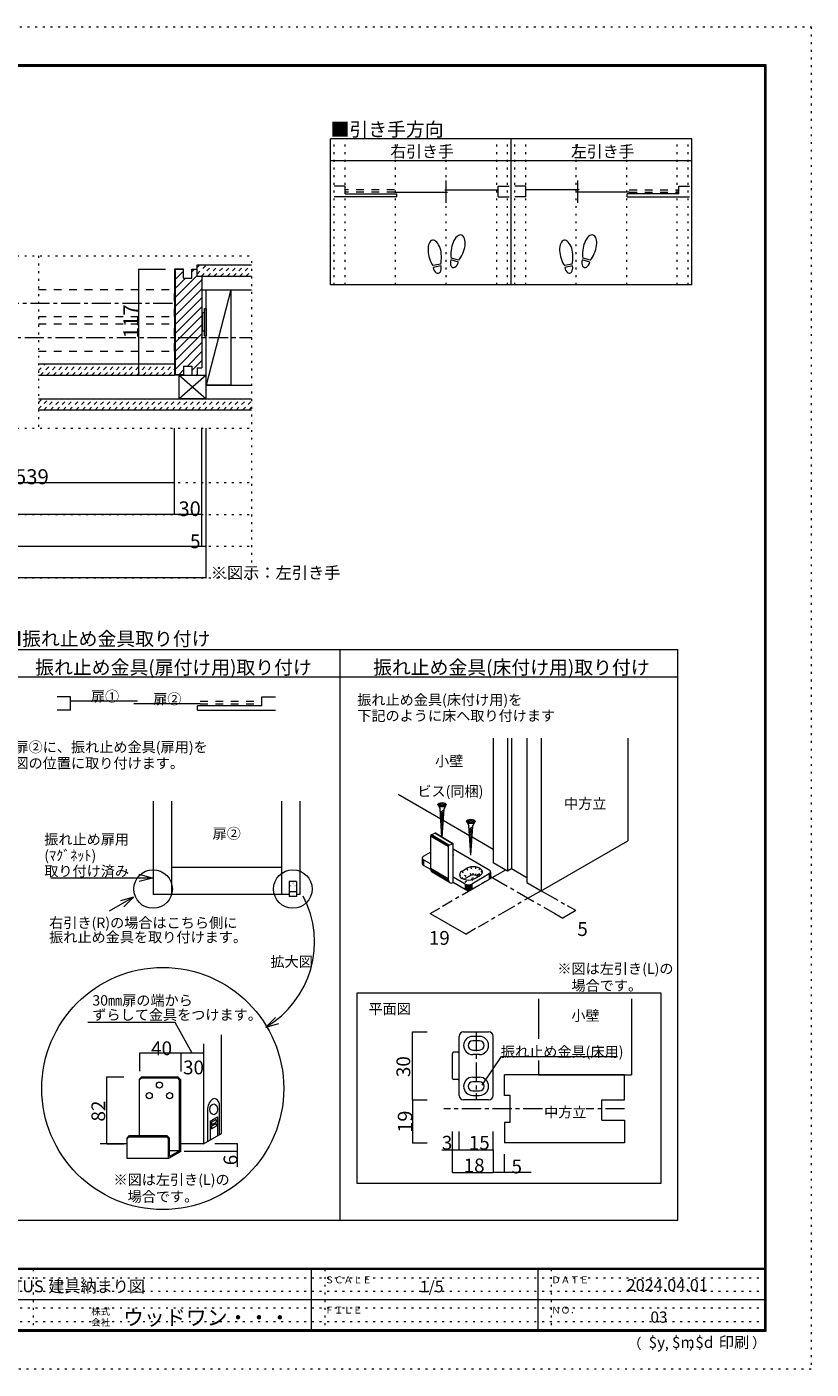
# Model space of a CAD drawing. Units: millimetres. Extents: x -6140 to 6160, y -4455 to 4425.
# Drawn here: x 968 to 6160, y -4455 to 4425 of the extents above; entities that cross this region are included whole.
import ezdxf

# ---------------------------------------------------------------- set-up
doc = ezdxf.new("R2010")
doc.units = ezdxf.units.MM
doc.header["$LTSCALE"] = 30
for name, pattern in [('JWW_CENTER1', [6.773333, 4.233333, -0.846667, 0.846667, -0.846667]), ('JWW_DASHED1', [1.693333, 0.846667, -0.846667]), ('JWW_DASHED2', [3.386667, 1.693333, -1.693333]), ('JWW_HOJO', [1.693333, -1.27, 0.423333])]:
    doc.linetypes.add(name, pattern=pattern)
for name, color, linetype in [('0-0_補助線', 7, 'Continuous'), ('0-1_通り芯', 7, 'Continuous'), ('0-2_柱', 7, 'Continuous'), ('0-3_仕上げ', 7, 'Continuous'), ('0-4_枠', 7, 'Continuous'), ('0-6_扉', 7, 'Continuous'), ('0-7_金物', 7, 'Continuous'), ('0-A_文字', 7, 'Continuous'), ('0-B_寸法', 7, 'Continuous'), ('0-C_ハッチ', 7, 'Continuous'), ('1-1_通り芯', 7, 'Continuous'), ('1-2_柱', 7, 'Continuous'), ('1-3_仕上げ', 7, 'Continuous'), ('1-4_枠', 7, 'Continuous'), ('1-7_金物', 7, 'Continuous'), ('1-A_文字', 7, 'Continuous'), ('1-B_寸法', 7, 'Continuous'), ('F-0_補助線', 7, 'Continuous'), ('F-1_枠', 7, 'Continuous'), ('F-A_文字', 7, 'Continuous'), ('戸当り', 7, 'Continuous')]:
    doc.layers.add(name, color=color, linetype=linetype)

msp = doc.modelspace()

# ---------------------------------------------------------------- linework, layer by layer
at = {"layer": '0-0_補助線', "color": 120, "linetype": 'JWW_HOJO', "lineweight": 5}
for p, q in [((3002.5, 2719), (3002.5, 3685)), ((3074.5, 2719), (3074.5, 3685)), ((3409.1, 2719), (3409.1, 3685)), ((3743.6, 2719), (3743.6, 3685)), ((4078.2, 2719), (4078.2, 3685)), ((4150.2, 2719), (4150.2, 3685)), ((4198.2, 2719), (4198.2, 3685)), ((4270.2, 2719), (4270.2, 3685)), ((4604.8, 2719), (4604.8, 3685)), ((4939.4, 2719), (4939.4, 3685)), ((5273.9, 2719), (5273.9, 3685)), ((5345.9, 2719), (5345.9, 3685)), ((-4126, 2910), (2456.5, 2910)), ((1046, 2910), (1046, 1770)), ((2456.5, 780), (2456.5, 2910)), ((-4126, 1770), (2456.5, 1770)), ((-4126, 1410), (2456.5, 1410)), ((-4126, 1200), (2456.5, 1200)), ((-4126, 990), (2456.5, 990)), ((-4126, 780), (2456.5, 780)), ((3792.4, -1055.8), (3790.8, -1057.8)), ((3880.9, -1141.5), (3902.2, -1190.5)), ((3908.4, -1187.8), (3893.4, -1136)), ((3907.8, -1132.6), (3915.6, -1186)), ((3923.4, -1185.5), (3923.4, -1131.4)), ((3938.9, -1132.6), (3931.1, -1186)), ((3938.4, -1187.8), (3953.4, -1136)), ((3965.8, -1141.5), (3944.6, -1190.5)), ((3949.3, -1194.1), (3975.3, -1148.7)), ((3831.5, -1184.4), (3850.6, -1209.7)), ((3856.2, -1212.4), (3833.6, -1175.4)), ((3849.1, -1159.9), (3870.3, -1208.9)), ((3965.8, -1178.3), (3849.1, -1245.6)), ((3865, -1187.5), (3949.9, -1236.5)), ((3981.3, -1157.1), (3952.3, -1198.3)), ((3961.2, -1193.2), (3983.4, -1166)), ((3981.3, -1175), (3970.2, -1187.7))]:
    msp.add_line(p, q, dxfattribs=at)
at = {"layer": '0-1_通り芯', "color": 120, "linetype": 'JWW_CENTER1', "lineweight": 5}
msp.add_line((-4126, 2370), (2456.5, 2370), dxfattribs=at)
at = {"layer": '0-2_柱', "color": 92, "linetype": 'Continuous', "lineweight": 13}
for p, q in [((2155.8, 2685), (2317.8, 2685)), ((2155.8, 1965), (2155.8, 2685)), ((2317.8, 2685), (2317.8, 2055)), ((1975.8, 1965), (1975.8, 2121)), ((1975.8, 2121), (2155.8, 2121)), ((2317.8, 2055), (2155.8, 2055)), ((2155.8, 1965), (1975.8, 1965))]:
    msp.add_line(p, q, dxfattribs=at)
at = {"layer": '0-2_柱', "color": 7, "linetype": 'Continuous', "lineweight": 9}
for p, q in [((2317.8, 2685), (2155.8, 2055)), ((1975.8, 2121), (2155.8, 1965)), ((2155.8, 2121), (1975.8, 1965))]:
    msp.add_line(p, q, dxfattribs=at)
at = {"layer": '0-3_仕上げ', "color": 40, "linetype": 'Continuous', "lineweight": 15}
for p, q in [((2096, 2850), (2455.8, 2850)), ((2096, 2775), (2096, 2850)), ((2096, 2775), (2455.8, 2775)), ((1046, 2196), (1946, 2196)), ((1046, 2121), (1946, 2121)), ((1046, 1965), (2455.8, 1965)), ((2455.8, 1890), (1046, 1890))]:
    msp.add_line(p, q, dxfattribs=at)
at = {"layer": '0-3_仕上げ', "color": 7, "linetype": 'Continuous', "lineweight": 9}
for p, q in [((2126, 2685), (2455.8, 2685)), ((2155.8, 2055), (2455.8, 2055))]:
    msp.add_line(p, q, dxfattribs=at)
at = {"layer": '0-3_仕上げ', "color": 120, "linetype": 'Continuous', "lineweight": 5}
for p, q in [((1925.6, -697.3), (1925.6, -1315.4)), ((2654, -697.3), (2654, -1315.4)), ((2654, -1135.4), (1925.6, -1135.4))]:
    msp.add_line(p, q, dxfattribs=at)
at = {"layer": '0-4_枠', "color": 92, "linetype": 'Continuous', "lineweight": 13}
for p, q in [((1946, 2823), (1946, 2121)), ((2006, 2823), (1946, 2823)), ((2006, 2820), (1949, 2820)), ((1949, 2820), (1949, 2124)), ((2006, 2763), (2006, 2823)), ((2006, 2763), (2060, 2763)), ((2060, 2763), (2060, 2823)), ((2060, 2823), (2096, 2823)), ((2096, 2775), (2096, 2823)), ((2096, 2775), (2126, 2775)), ((2126, 2775), (2126, 2169)), ((2006, 2181), (2006, 2121)), ((2006, 2181), (2060, 2181)), ((2060, 2181), (2060, 2121)), ((2096, 2169), (2096, 2121)), ((2096, 2169), (2126, 2169)), ((2006, 2121), (1946, 2121)), ((2006, 2124), (1949, 2124)), ((2060, 2121), (2096, 2121))]:
    msp.add_line(p, q, dxfattribs=at)
at = {"layer": '0-6_扉', "color": 40, "linetype": 'JWW_DASHED2', "lineweight": 15}
for p, q in [((1046, 2688), (1946, 2688)), ((1946, 2508), (1946, 2688)), ((1046, 2508), (1946, 2508)), ((1046, 2460), (1946, 2460)), ((1946, 2280), (1946, 2460)), ((1046, 2280), (1946, 2280))]:
    msp.add_line(p, q, dxfattribs=at)
at = {"layer": '0-6_扉', "color": 40, "linetype": 'Continuous', "lineweight": 15}
for p, q in [((4054.7, -279.7), (4054.7, -1106.1)), ((4150.2, -279.7), (4150.2, -1161.2)), ((4176.7, -279.7), (4176.7, -1145.9)), ((4277.5, -279.7), (4277.5, -1234.7)), ((4372.9, -279.7), (4372.9, -1289.8)), ((4945.7, -279.7), (4945.7, -959.1)), ((1803.8, -697.3), (1803.8, -1315.4)), ((2775.8, -697.3), (2775.8, -1315.4)), ((4372.9, -1289.8), (4945.7, -959.1)), ((4150.2, -1161.2), (4054.7, -1106.1)), ((4176.7, -1145.9), (4150.2, -1161.2)), ((4277.5, -1204.1), (4176.7, -1145.9)), ((4277.5, -1234.7), (4372.9, -1289.8)), ((2775.8, -1315.4), (2753, -1315.4))]:
    msp.add_line(p, q, dxfattribs=at)
at = {"layer": '0-6_扉', "color": 92, "linetype": 'Continuous', "lineweight": 13}
for p, q in [((1803.8, -697.3), (1803.8, -1315.4)), ((2775.8, -697.3), (2775.8, -1315.4)), ((2705, -1315.4), (1803.8, -1315.4)), ((2136.8, -2303.4), (2136.8, -2964.8)), ((2256, -2896), (2256, -2244.3)), ((2136.8, -2964.8), (2256, -2896)), ((1631.4, -2964.8), (1452.5, -2964.8)), ((2136.8, -2964.8), (1987.4, -2964.8))]:
    msp.add_line(p, q, dxfattribs=at)
at = {"layer": '0-6_扉', "color": 7, "linetype": 'Continuous', "lineweight": 9}
for p, q in [((3426.4, -651.5), (3708, -814)), ((3724.5, -823.6), (3898.9, -924.3)), ((3915.4, -933.8), (4054.7, -1014.3)), ((1731, -2520.5), (1714.1, -2537.3)), ((1726.8, -2528.2), (1714.1, -2541)), ((1714.1, -2910), (1714.1, -2537.3)), ((1726.8, -2528.2), (1964.6, -2528.2)), ((1731, -2520.5), (1967.9, -2520.5)), ((1964.6, -2528.2), (1977.4, -2541)), ((1967.9, -2520.5), (1987.4, -2540)), ((1977.4, -2541), (1977.4, -3011.1)), ((1987.4, -3014.3), (1987.4, -2540)), ((2164.1, -2733.6), (2164.1, -2949.1)), ((2240.6, -2695.7), (2240.6, -2904.9)), ((2181.1, -2813.7), (2229.3, -2785.9)), ((2181.1, -2813.7), (2181.1, -2939.2)), ((2191.4, -2820.3), (2221.7, -2802.8)), ((2191.4, -2820.3), (2191.4, -2838.8)), ((2191.4, -2838.8), (2221.7, -2821.3)), ((2191.4, -2846.9), (2221.7, -2829.4)), ((2221.7, -2802.8), (2221.7, -2821.3)), ((2221.7, -2829.4), (2221.7, -2848)), ((2229.3, -2785.9), (2229.3, -2911.4)), ((1631.4, -2926.9), (1648.3, -2910)), ((1631.4, -2930.5), (1644.2, -2917.8)), ((1631.4, -3062), (1631.4, -2926.9)), ((1644.2, -2917.8), (1892, -2917.8)), ((1648.3, -2910), (1895.2, -2910)), ((1892, -2917.8), (1904.7, -2930.5)), ((1895.2, -2910), (1912.5, -2927.3)), ((1912.5, -3048.6), (1912.5, -2927.3)), ((2191.4, -2846.9), (2191.4, -2865.5)), ((2191.4, -2865.5), (2221.7, -2848)), ((1904.7, -3062), (1904.7, -2930.5)), ((1987.4, -3014.3), (1904.7, -3062)), ((1987.4, -3005.3), (1912.5, -3048.6)), ((1977.4, -3011.1), (1912.5, -3011.1)), ((1904.7, -3062), (1631.4, -3062))]:
    msp.add_line(p, q, dxfattribs=at)
for centre in [(1845.7, -2575.7), (1778.5, -2645.7), (1913, -2645.7)]:
    msp.add_circle(centre, 20.1, dxfattribs=at)
for centre, radius, start, end in [((2249.8, -2736.8), 85.8, 127.57436, 182.10384), ((2208.5, -2683), 18, 84.92261, 127.57436), ((2207.1, -2698.6), 33.6, 4.8123, 84.92261)]:
    msp.add_arc(centre, radius, start, end, dxfattribs=at)
msp.add_ellipse((2204.8, -2736.3), major_axis=(0, 35.7), ratio=0.714286, dxfattribs=at)
at = {"layer": '0-7_金物', "color": 7, "linetype": 'Continuous', "lineweight": 9}
for p, q in [((2131.8, 2526), (2125.9, 2526)), ((2143.8, 2532), (2131.8, 2532)), ((2131.8, 2412), (2131.8, 2532)), ((2143.8, 2382), (2143.8, 2562)), ((2143.8, 2562), (2155.8, 2562)), ((2155.8, 2562), (2155.8, 2382)), ((2131.8, 2417.8), (2125.9, 2417.8)), ((2143.8, 2412), (2131.8, 2412)), ((2143.8, 2382), (2155.8, 2382)), ((3713.4, -718.3), (3713.4, -709.2)), ((3713.4, -709.2), (3719.6, -709.2)), ((3719.6, -718.3), (3719.6, -709.2)), ((3692.6, -728.9), (3703.6, -747.9)), ((3693.3, -718.3), (3713.4, -718.3)), ((3693.3, -718.3), (3693.3, -724.5)), ((3693.3, -724.5), (3713.4, -724.5)), ((3716, -935.7), (3703.6, -747.9)), ((3728.9, -757.3), (3705.1, -770.8)), ((3728.2, -767.1), (3705.7, -779.9)), ((3727.6, -776.9), (3706.3, -788.9)), ((3726.9, -786.6), (3706.9, -798)), ((3726.3, -796.4), (3707.5, -807.1)), ((3713.4, -733.6), (3713.4, -724.5)), ((3713.4, -733.6), (3719.6, -733.6)), ((3717, -936.3), (3729.5, -747.9)), ((3719.6, -718.3), (3739.8, -718.3)), ((3719.6, -733.6), (3719.6, -724.5)), ((3719.6, -724.5), (3739.8, -724.5)), ((3740.4, -728.9), (3729.5, -747.9)), ((3739.8, -724.5), (3739.8, -718.3)), ((3725.6, -806.2), (3708.1, -816.1)), ((3725, -815.9), (3708.7, -825.2)), ((3724.3, -825.7), (3709.3, -834.2)), ((3723.7, -835.5), (3709.9, -843.3)), ((3723.1, -845.3), (3710.5, -852.4)), ((3722.4, -855), (3711.1, -861.4)), ((3721.8, -864.8), (3711.7, -870.5)), ((3721.1, -874.6), (3712.3, -879.6)), ((3720.5, -884.3), (3712.9, -888.6)), ((3883.5, -839.2), (3894.5, -858.1)), ((3884.2, -828.5), (3904.4, -828.5)), ((3884.2, -828.5), (3884.2, -834.7)), ((3884.2, -834.7), (3904.4, -834.7)), ((3907.5, -1053.8), (3894.5, -858.1)), ((3919.8, -867.6), (3896, -881)), ((3919.2, -877.3), (3896.6, -890.1)), ((3918.5, -887.1), (3897.2, -899.2)), ((3904.4, -828.5), (3904.4, -819.4)), ((3904.4, -819.4), (3910.6, -819.4)), ((3904.4, -843.8), (3904.4, -834.7)), ((3904.4, -843.8), (3910.6, -843.8)), ((3907.5, -1053.8), (3920.4, -858.1)), ((3910.6, -828.5), (3910.6, -819.4)), ((3910.6, -828.5), (3930.7, -828.5)), ((3910.6, -843.8), (3910.6, -834.7)), ((3910.6, -834.7), (3930.7, -834.7)), ((3931.4, -839.2), (3920.4, -858.1)), ((3930.7, -834.7), (3930.7, -828.5)), ((3756.3, -997.6), (3640.6, -928.7)), ((3640.6, -928.7), (3640.6, -1143)), ((3756.5, -995.8), (3640.8, -926.9)), ((3757.1, -994), (3641.4, -925.1)), ((3758, -992.3), (3642.3, -923.4)), ((3759.2, -990.8), (3643.5, -921.8)), ((3760.6, -989.5), (3644.9, -920.6)), ((3646.4, -919.8), (3669.3, -910.1)), ((3762.1, -988.7), (3646.4, -919.8)), ((3785, -979.1), (3669.3, -910.1)), ((3786.5, -978.7), (3670.8, -909.7)), ((3787.9, -978.7), (3672.2, -909.8)), ((3789.1, -979.3), (3673.4, -910.3)), ((3719.8, -894.1), (3713.5, -897.7)), ((3719.2, -903.9), (3714.1, -906.7)), ((3718.5, -913.6), (3714.7, -915.8)), ((3717.9, -923.4), (3715.3, -924.9)), ((3917.9, -896.9), (3897.8, -908.2)), ((3917.2, -906.6), (3898.4, -917.3)), ((3916.6, -916.4), (3899, -926.3)), ((3915.9, -926.2), (3899.6, -935.4)), ((3915.3, -935.9), (3900.2, -944.5)), ((3914.6, -945.7), (3900.8, -953.5)), ((3914, -955.5), (3901.4, -962.6)), ((3913.3, -965.3), (3902, -971.7)), ((3912.7, -975), (3902.6, -980.7)), ((3594.6, -1061.9), (3640.6, -1035.3)), ((3756.3, -997.6), (3756.3, -1211.9)), ((3762.1, -988.7), (3785, -979.1)), ((3790.8, -1236.5), (3790.8, -983.1)), ((4029.4, -1153.8), (3790.8, -1016)), ((3912, -984.8), (3903.2, -989.8)), ((3911.4, -994.6), (3903.8, -998.8)), ((3910.7, -1004.3), (3904.4, -1007.9)), ((3910.1, -1014.1), (3905, -1017)), ((3909.4, -1023.9), (3905.6, -1026)), ((3908.8, -1033.6), (3906.2, -1035.1)), ((3585.8, -1074.2), (3585.8, -1110.9)), ((3586.8, -1078.7), (3586.8, -1115.4)), ((3589.8, -1082.8), (3589.8, -1119.6)), ((3640.6, -1113), (3594.6, -1086.4)), ((3594.6, -1086.4), (3594.6, -1123.2)), ((3641.2, -1150.1), (3594.6, -1123.2)), ((3756.3, -1211.9), (3640.6, -1143)), ((3757.5, -1221.5), (3641.8, -1152.6)), ((3849.1, -1159.9), (3880.9, -1141.5)), ((2705, -1229.6), (2705, -1328)), ((2753, -1229.6), (2705, -1229.6)), ((2753, -1229.6), (2753, -1328)), ((3760.9, -1229.5), (3645.2, -1160.5)), ((3766.4, -1235.3), (3650.7, -1166.3)), ((3870.3, -1245.6), (3790.8, -1199.7)), ((3870.3, -1282.4), (3790.8, -1236.5)), ((3902.2, -1190.5), (3870.3, -1208.9)), ((4029.4, -1178.3), (3912.8, -1245.6)), ((4029.4, -1215), (3912.8, -1282.4)), ((3934, -1208.9), (3965.8, -1190.5)), ((4029.4, -1178.3), (4029.4, -1215)), ((4034.2, -1174.7), (4034.2, -1211.4)), ((4037.2, -1170.5), (4037.2, -1207.3)), ((4038.2, -1166), (4038.2, -1202.8)), ((2753, -1297.7), (2705, -1297.7)), ((2753, -1328), (2705, -1328)), ((3870.3, -1245.6), (3870.3, -1282.4)), ((3876.5, -1248.4), (3876.5, -1285.1)), ((3883.8, -1250.1), (3883.8, -1286.9)), ((3891.5, -1250.7), (3891.5, -1287.5)), ((3899.3, -1250.1), (3899.3, -1286.9)), ((3906.5, -1248.4), (3906.5, -1285.1)), ((3912.8, -1245.6), (3912.8, -1282.4)), ((3155, -1966.3), (5164.1, -1966.3)), ((3155, -3227), (3155, -1966.3)), ((5164.1, -1966.3), (5164.1, -3227)), ((5164.1, -3227), (3155, -3227))]:
    msp.add_line(p, q, dxfattribs=at)
at = {"layer": '0-7_金物', "color": 7, "linetype": 'Continuous', "lineweight": 9, "const_width": 3}
for points in [[(2730.5, -1240, 0.414214), (2729, -1238.5, 0.414214), (2727.5, -1240, 0.414214), (2729, -1241.5, 0.414214)], [(2716.6, -1257.8, 0.414214), (2715.1, -1256.3, 0.414214), (2713.6, -1257.8, 0.414214), (2715.1, -1259.3, 0.414214)], [(2744.4, -1257.8, 0.414214), (2742.9, -1256.3, 0.414214), (2741.4, -1257.8, 0.414214), (2742.9, -1259.3, 0.414214)]]:
    msp.add_lwpolyline(points, format="xyb", close=True, dxfattribs=at)
at = {"layer": '0-7_金物', "color": 7, "linetype": 'Continuous', "lineweight": 9}
for centre in [(3716.5, -721.4), (3907.5, -831.6)]:
    msp.add_ellipse(centre, major_axis=(28.3, 0), ratio=0.5, dxfattribs=at)
for centre, major_axis, ratio, start_param, end_param in [((3646.4, -926.3), (3.84, 6.44), 0.663414, 0.731818, 2.302615), ((3669.3, -916.6), (3.84, 6.44), 0.663414, 6.229606, 7.015004), ((3615.8, -1074.2), (-30, 0), 0.57735, 5.497787, 7.068583), ((3762.1, -995.2), (3.84, 6.44), 0.663414, 0.731818, 2.302615), ((3785, -985.6), (3.84, 6.44), 0.663414, 5.444207, 7.015004), ((3732.4, -1055.8), (60, 0), 0.57735, 6.047146, 6.519225), ((3615.8, -1110.9), (-30, 0), 0.57735, 0, 0.785398), ((3675.1, -1128.5), (23, 38.7), 0.663414, 2.302615, 3.088013), ((3923.4, -1166), (60, 0), 0.57735, 5.497787, 8.63938), ((4008.2, -1166), (-30, 0), 0.57735, 2.356194, 3.926991), ((3790.8, -1197.5), (23, 38.7), 0.663414, 2.302615, 3.873411), ((3891.5, -1184.4), (60, 0), 0.57735, 2.356194, 5.497787), ((3891.5, -1221.1), (30, 0), 0.57735, 2.356194, 2.780226), ((3923.4, -1202.8), (30, 0), 0.57735, 0.261799, 2.356194), ((4008.2, -1202.8), (-30, 0), 0.57735, 2.356194, 3.141593), ((3891.5, -1233.4), (-30, 0), 0.57735, 0.785398, 2.356194), ((3891.5, -1270.1), (-30, 0), 0.57735, 0.785398, 2.356194)]:
    msp.add_ellipse(centre, major_axis=major_axis, ratio=ratio, start_param=start_param, end_param=end_param, dxfattribs=at)
at = {"layer": '0-A_文字', "color": 92, "linetype": 'Continuous', "lineweight": 13}
for p, q in [((5369.9, 3685), (2978.5, 3685)), ((2978.5, 2719), (2978.5, 3685)), ((4174.2, 2719), (4174.2, 3685)), ((5369.9, 2719), (5369.9, 3685)), ((2978.5, 3541), (5369.9, 3541)), ((5369.9, 2719), (2978.5, 2719)), ((805.5, 306), (5278, 306)), ((3041.8, -3468.8), (3041.8, 306)), ((5278, -3468.8), (5278, 306)), ((805.5, 126), (5278, 126)), ((805.5, -3468.8), (5278, -3468.8))]:
    msp.add_line(p, q, dxfattribs=at)
at = {"layer": '0-A_文字', "color": 120, "linetype": 'Continuous', "lineweight": 5}
for p, q in [((1799.4, -1205.9), (1127.3, -1205.9)), ((1799.4, -1205.9), (1712.5, -1182.6)), ((1799.4, -1205.9), (1712.5, -1229.1)), ((1673.9, -1332.6), (1511.9, -1426.2)), ((1673.9, -1332.6), (1587, -1355.9)), ((1673.9, -1332.6), (1610.3, -1396.3)), ((2549.8, -2191.7), (2613.1, -2127.7)), ((1950.1, -2160.7), (1372.4, -2160.7)), ((2062.1, -2364.4), (1950.1, -2160.7)), ((2549.8, -2191.7), (2636.6, -2168)), ((3982.1, -2575.6), (4109.4, -2387.4)), ((4109.4, -2387.4), (4877.4, -2387.4))]:
    msp.add_line(p, q, dxfattribs=at)
at = {"layer": '0-A_文字', "color": 7, "linetype": 'Continuous', "lineweight": 9}
for centre, radius in [((1803.8, -1278.8), 127.5), ((2729, -1278.8), 127.5), ((1867.8, -2598.2), 800.7)]:
    msp.add_circle(centre, radius, dxfattribs=at)
at = {"layer": '0-A_文字', "color": 120, "linetype": 'Continuous', "lineweight": 5}
msp.add_arc((2221.7, -1629.7), 650.7, 300.27986, 27.91074, dxfattribs=at)
at = {"layer": '0-B_寸法', "color": 120, "linetype": 'Continuous', "lineweight": 5}
for p, q in [((1706.7, 2823), (1706.7, 2121)), ((1706.7, 2823), (1886.7, 2823)), ((1706.7, 2121), (1886.7, 2121)), ((1946, 1200), (1946, 1770)), ((2126, 990), (2126, 1770)), ((2155.8, 780), (2155.8, 1770)), ((-154, 1410), (1946, 1410)), ((1946, 1200), (-3616, 1200)), ((2126, 1200), (1946, 1200)), ((-3796, 990), (2126, 990)), ((2126, 990), (2155.8, 990)), ((2155.8, 780), (-3826, 780)), ((3638.8, -1440.6), (3701.5, -1404.3)), ((4601.2, -1421.6), (4547.3, -1390.5)), ((3638.8, -1440.6), (3875.3, -1577.1)), ((4463.6, -1441.2), (4515.4, -1471.1)), ((4601.2, -1421.6), (4515.4, -1471.1)), ((3938.1, -1540.9), (3875.3, -1577.1)), ((1714.1, -2364.4), (1714.1, -2483.3)), ((2136.8, -2364.4), (1714.1, -2364.4)), ((1987.4, -2364.4), (1987.4, -2486)), ((1497, -2520.5), (1609.2, -2520.5)), ((1497, -2964.8), (1497, -2520.5)), ((1497, -2964.8), (1609.2, -2964.8)), ((2361.8, -3014.3), (2009.7, -3014.3)), ((2361.8, -2964.8), (2211.8, -2964.8)), ((2361.8, -3117.1), (2361.8, -2964.8))]:
    msp.add_line(p, q, dxfattribs=at)
at = {"layer": '0-B_寸法', "color": 120, "linetype": 'JWW_CENTER1', "lineweight": 5}
for p, q in [((-3682, 2598), (1946, 2598)), ((4136.4, -1153.3), (3719.6, -1393.9)), ((4038.2, -1195.6), (4463.6, -1441.2)), ((4372.9, -1289.8), (3956.2, -1530.5)), ((4372.9, -1289.8), (4535.6, -1383.7))]:
    msp.add_line(p, q, dxfattribs=at)
at = {"layer": '0-B_寸法', "color": 7, "linetype": 'Continuous', "lineweight": 9, "const_width": 3}
for points in [[(1708.2, 2823, 0.414214), (1706.7, 2824.5, 0.414214), (1705.2, 2823, 0.414214), (1706.7, 2821.5, 0.414214)], [(1708.2, 2121, 0.414214), (1706.7, 2122.5, 0.414214), (1705.2, 2121, 0.414214), (1706.7, 2119.5, 0.414214)], [(1947.5, 1410, 0.414214), (1946, 1411.5, 0.414214), (1944.5, 1410, 0.414214), (1946, 1408.5, 0.414214)], [(1947.5, 1200, 0.414214), (1946, 1201.5, 0.414214), (1944.5, 1200, 0.414214), (1946, 1198.5, 0.414214)], [(2127.5, 1200, 0.414214), (2126, 1201.5, 0.414214), (2124.5, 1200, 0.414214), (2126, 1198.5, 0.414214)], [(2127.5, 990, 0.414214), (2126, 991.5, 0.414214), (2124.5, 990, 0.414214), (2126, 988.5, 0.414214)], [(2157.3, 990, 0.414214), (2155.8, 991.5, 0.414214), (2154.3, 990, 0.414214), (2155.8, 988.5, 0.414214)], [(2157.3, 780, 0.414214), (2155.8, 781.5, 0.414214), (2154.3, 780, 0.414214), (2155.8, 778.5, 0.414214)], [(4602.7, -1421.6, 0.414214), (4601.2, -1420.1, 0.414214), (4599.7, -1421.6, 0.414214), (4601.2, -1423.1, 0.414214)], [(3640.3, -1440.6, 0.414214), (3638.8, -1439.1, 0.414214), (3637.3, -1440.6, 0.414214), (3638.8, -1442.1, 0.414214)], [(4516.9, -1471.1, 0.414214), (4515.4, -1469.6, 0.414214), (4513.9, -1471.1, 0.414214), (4515.4, -1472.6, 0.414214)], [(3876.8, -1577.1, 0.414214), (3875.3, -1575.6, 0.414214), (3873.8, -1577.1, 0.414214), (3875.3, -1578.6, 0.414214)], [(1715.6, -2364.4, 0.414214), (1714.1, -2362.9, 0.414214), (1712.6, -2364.4, 0.414214), (1714.1, -2365.9, 0.414214)], [(1988.9, -2364.4, 0.414214), (1987.4, -2362.9, 0.414214), (1985.9, -2364.4, 0.414214), (1987.4, -2365.9, 0.414214)], [(2138.3, -2364.4, 0.414214), (2136.8, -2362.9, 0.414214), (2135.3, -2364.4, 0.414214), (2136.8, -2365.9, 0.414214)], [(1498.5, -2520.5, 0.414214), (1497, -2519, 0.414214), (1495.5, -2520.5, 0.414214), (1497, -2522, 0.414214)], [(1498.5, -2964.8, 0.414214), (1497, -2963.3, 0.414214), (1495.5, -2964.8, 0.414214), (1497, -2966.3, 0.414214)], [(2363.3, -2964.8, 0.414214), (2361.8, -2963.3, 0.414214), (2360.3, -2964.8, 0.414214), (2361.8, -2966.3, 0.414214)], [(2363.3, -3014.3, 0.414214), (2361.8, -3012.8, 0.414214), (2360.3, -3014.3, 0.414214), (2361.8, -3015.8, 0.414214)]]:
    msp.add_lwpolyline(points, format="xyb", close=True, dxfattribs=at)
at = {"layer": '0-C_ハッチ', "color": 120, "linetype": 'JWW_DASHED1', "lineweight": 5}
for p, q in [((2096, 2789.9), (2156.1, 2850)), ((2096, 2832.3), (2113.6, 2850)), ((2123.5, 2775), (2198.5, 2850)), ((2165.9, 2775), (2240.9, 2850)), ((2208.3, 2775), (2283.3, 2850)), ((2250.8, 2775), (2325.8, 2850)), ((2293.2, 2775), (2368.2, 2850)), ((2335.6, 2775), (2410.6, 2850)), ((2378, 2775), (2453, 2850)), ((2420.5, 2775), (2455.8, 2810.3)), ((1046, 2193.1), (1048.9, 2196)), ((1046, 2150.7), (1091.3, 2196)), ((1058.7, 2121), (1133.7, 2196)), ((1101.1, 2121), (1176.1, 2196)), ((1143.6, 2121), (1218.6, 2196)), ((1186, 2121), (1261, 2196)), ((1228.4, 2121), (1303.4, 2196)), ((1270.8, 2121), (1345.8, 2196)), ((1313.3, 2121), (1388.3, 2196)), ((1355.7, 2121), (1430.7, 2196)), ((1398.1, 2121), (1473.1, 2196)), ((1440.6, 2121), (1515.6, 2196)), ((1483, 2121), (1558, 2196)), ((1525.4, 2121), (1600.4, 2196)), ((1567.8, 2121), (1642.8, 2196)), ((1610.3, 2121), (1685.3, 2196)), ((1652.7, 2121), (1727.7, 2196)), ((1695.1, 2121), (1770.1, 2196)), ((1737.5, 2121), (1812.5, 2196)), ((1780, 2121), (1855, 2196)), ((1822.4, 2121), (1897.4, 2196)), ((1864.8, 2121), (1939.8, 2196)), ((1907.2, 2121), (1946, 2159.7)), ((1046, 1897.2), (1113.8, 1965)), ((1046, 1939.6), (1071.3, 1965)), ((1081.2, 1890), (1156.2, 1965)), ((1123.6, 1890), (1198.6, 1965)), ((1166.1, 1890), (1241.1, 1965)), ((1208.5, 1890), (1283.5, 1965)), ((1250.9, 1890), (1325.9, 1965)), ((1293.3, 1890), (1368.3, 1965)), ((1335.8, 1890), (1410.8, 1965)), ((1378.2, 1890), (1453.2, 1965)), ((1420.6, 1890), (1495.6, 1965)), ((1463, 1890), (1538, 1965)), ((1505.5, 1890), (1580.5, 1965)), ((1547.9, 1890), (1622.9, 1965)), ((1590.3, 1890), (1665.3, 1965)), ((1632.7, 1890), (1707.7, 1965)), ((1675.2, 1890), (1750.2, 1965)), ((1717.6, 1890), (1792.6, 1965)), ((1760, 1890), (1835, 1965)), ((1802.4, 1890), (1877.4, 1965)), ((1844.9, 1890), (1919.9, 1965)), ((1887.3, 1890), (1962.3, 1965)), ((1929.7, 1890), (2004.7, 1965)), ((1972.2, 1890), (2047.2, 1965)), ((2014.6, 1890), (2089.6, 1965)), ((2057, 1890), (2132, 1965)), ((2099.4, 1890), (2174.4, 1965)), ((2141.9, 1890), (2216.9, 1965)), ((2184.3, 1890), (2259.3, 1965)), ((2226.7, 1890), (2301.7, 1965)), ((2269.1, 1890), (2344.1, 1965)), ((2311.6, 1890), (2386.6, 1965)), ((2354, 1890), (2429, 1965)), ((2396.4, 1890), (2455.8, 1949.3)), ((2438.8, 1890), (2455.8, 1906.9))]:
    msp.add_line(p, q, dxfattribs=at)
at = {"layer": '0-C_ハッチ', "color": 120, "linetype": 'Continuous', "lineweight": 5}
for p, q in [((1949, 2752.6), (2006, 2809.6)), ((1949, 2633.8), (2096, 2780.8)), ((1949, 2693.2), (2018.7, 2763)), ((2060, 2804.2), (2078.7, 2823)), ((1949, 2574.4), (2126, 2751.4)), ((1949, 2515), (2126, 2692)), ((1949, 2455.6), (2126, 2632.6)), ((1949, 2396.2), (2126, 2573.2)), ((1949, 2336.8), (2126, 2513.8)), ((1949, 2277.5), (2126, 2454.5)), ((1949, 2218.1), (2126, 2395.1)), ((1949, 2158.7), (2126, 2335.7)), ((2030.7, 2181), (2126, 2276.3)), ((1973.7, 2124), (2005.9, 2156.2)), ((2060, 2150.9), (2126, 2216.9)), ((2089.5, 2121), (2096, 2127.5))]:
    msp.add_line(p, q, dxfattribs=at)
at = {"layer": '1-1_通り芯', "color": 120, "linetype": 'JWW_CENTER1', "lineweight": 5}
for p, q in [((3942.1, -2223.7), (3942.1, -2673.7)), ((4381.2, -2733.7), (3729.4, -2733.7)), ((4924.6, -2733.7), (4670.2, -2733.7))]:
    msp.add_line(p, q, dxfattribs=at)
at = {"layer": '1-2_柱', "color": 7, "linetype": 'Continuous', "lineweight": 9}
for p, q in [((4354.6, -2005), (4354.6, -2269.8)), ((4969.6, -2005), (4969.6, -2508.7)), ((4354.6, -2413.1), (4354.6, -2508.7)), ((4354.6, -2508.7), (4969.6, -2508.7))]:
    msp.add_line(p, q, dxfattribs=at)
at = {"layer": '1-3_仕上げ', "color": 7, "linetype": 'Continuous', "lineweight": 9}
msp.add_line((4499, -2508.7), (4924.6, -2508.7), dxfattribs=at)
at = {"layer": '1-4_枠', "color": 92, "linetype": 'Continuous', "lineweight": 13}
for p, q in [((4129.6, -2643.7), (4129.6, -2508.7)), ((4924.6, -2508.7), (4129.6, -2508.7)), ((4924.6, -2673.7), (4924.6, -2508.7)), ((4167.1, -2643.7), (4129.6, -2643.7)), ((4167.1, -2823.7), (4167.1, -2643.7)), ((4774.6, -2808.7), (4774.6, -2673.7)), ((4774.6, -2673.7), (4924.6, -2673.7)), ((4167.1, -2823.7), (4129.6, -2823.7)), ((4129.6, -2823.7), (4129.6, -2958.7)), ((4774.6, -2808.7), (4924.6, -2808.7)), ((4924.6, -2808.7), (4924.6, -2958.7)), ((4924.6, -2958.7), (4129.6, -2958.7))]:
    msp.add_line(p, q, dxfattribs=at)
at = {"layer": '1-7_金物', "color": 7, "linetype": 'Continuous', "lineweight": 9}
for p, q in [((3829.6, -2643.7), (3829.6, -2253.7)), ((3859.6, -2223.7), (4024.6, -2223.7)), ((3964.6, -2253.7), (3919.6, -2253.7)), ((3964.6, -2283.7), (3919.6, -2283.7)), ((4054.6, -2643.7), (4054.6, -2253.7)), ((3784.6, -2531.2), (3784.6, -2366.2)), ((3822.1, -2358.7), (3792.1, -2358.7)), ((3919.6, -2343.7), (3964.6, -2343.7)), ((3964.6, -2373.7), (3919.6, -2373.7)), ((3822.1, -2538.7), (3792.1, -2538.7)), ((3919.6, -2523.7), (3964.6, -2523.7)), ((3964.6, -2553.7), (3919.6, -2553.7)), ((3919.6, -2613.7), (3964.6, -2613.7)), ((3919.6, -2643.7), (3964.6, -2643.7)), ((4024.6, -2673.7), (3859.6, -2673.7))]:
    msp.add_line(p, q, dxfattribs=at)
for centre, radius, start, end in [((3859.6, -2253.7), 30, 90, 180), ((3919.6, -2313.7), 60, 90, 270), ((3919.6, -2313.7), 30, 90, 270), ((3964.6, -2313.7), 60, 270, 90), ((3964.6, -2313.7), 30, 270, 90), ((4024.6, -2253.7), 30, 0, 90), ((3792.1, -2366.2), 7.5, 90, 180), ((3822.1, -2366.2), 7.5, 0, 90), ((3792.1, -2531.2), 7.5, 180, 270), ((3822.1, -2531.2), 7.5, 270, 0), ((3919.6, -2583.7), 60, 90, 270), ((3919.6, -2583.7), 30, 90, 270), ((3964.6, -2583.7), 60, 270, 90), ((3964.6, -2583.7), 30, 270, 90), ((3859.6, -2643.7), 30, 180, 270), ((4024.6, -2643.7), 30, 270, 0)]:
    msp.add_arc(centre, radius, start, end, dxfattribs=at)
at = {"layer": '1-B_寸法', "color": 120, "linetype": 'Continuous', "lineweight": 5}
for p, q in [((3521.1, -2223.7), (3618.2, -2223.7)), ((3521.1, -2673.7), (3521.1, -2223.7)), ((3521.1, -2673.7), (3618.2, -2673.7)), ((3521.1, -2673.7), (3521.1, -2958.7)), ((3521.1, -2673.7), (3618.2, -2673.7)), ((3784.6, -3003.8), (3784.6, -2883.8)), ((3829.6, -3003.8), (3829.6, -2883.8)), ((4054.6, -3003.8), (4054.6, -2883.8)), ((3521.1, -2958.7), (3618.2, -2958.7)), ((3715.3, -3003.8), (3829.6, -3003.8)), ((3784.6, -3153.8), (3784.6, -3003.8)), ((3829.6, -3003.8), (4054.6, -3003.8)), ((4054.6, -3003.8), (4054.6, -3153.8)), ((4129.6, -3153.8), (4129.6, -3033.7)), ((3784.6, -3153.8), (4054.6, -3153.8)), ((4307.3, -3153.8), (4054.6, -3153.8))]:
    msp.add_line(p, q, dxfattribs=at)
at = {"layer": '1-B_寸法', "color": 7, "linetype": 'Continuous', "lineweight": 9, "const_width": 3}
for points in [[(3522.6, -2223.7, 0.414214), (3521.1, -2222.2, 0.414214), (3519.6, -2223.7, 0.414214), (3521.1, -2225.2, 0.414214)], [(3522.6, -2673.7, 0.414214), (3521.1, -2672.2, 0.414214), (3519.6, -2673.7, 0.414214), (3521.1, -2675.2, 0.414214)], [(3522.6, -2673.7, 0.414214), (3521.1, -2672.2, 0.414214), (3519.6, -2673.7, 0.414214), (3521.1, -2675.2, 0.414214)], [(3522.6, -2958.7, 0.414214), (3521.1, -2957.2, 0.414214), (3519.6, -2958.7, 0.414214), (3521.1, -2960.2, 0.414214)], [(3786.1, -3003.8, 0.414214), (3784.6, -3002.3, 0.414214), (3783.1, -3003.8, 0.414214), (3784.6, -3005.3, 0.414214)], [(3831.1, -3003.8, 0.414214), (3829.6, -3002.3, 0.414214), (3828.1, -3003.8, 0.414214), (3829.6, -3005.3, 0.414214)], [(4056.1, -3003.8, 0.414214), (4054.6, -3002.3, 0.414214), (4053.1, -3003.8, 0.414214), (4054.6, -3005.3, 0.414214)], [(3786.1, -3153.8, 0.414214), (3784.6, -3152.3, 0.414214), (3783.1, -3153.8, 0.414214), (3784.6, -3155.3, 0.414214)], [(4056.1, -3153.8, 0.414214), (4054.6, -3152.3, 0.414214), (4053.1, -3153.8, 0.414214), (4054.6, -3155.3, 0.414214)], [(4131.1, -3153.8, 0.414214), (4129.6, -3152.3, 0.414214), (4128.1, -3153.8, 0.414214), (4129.6, -3155.3, 0.414214)]]:
    msp.add_lwpolyline(points, format="xyb", close=True, dxfattribs=at)
at = {"layer": 'F-0_補助線', "color": 120, "linetype": 'JWW_HOJO', "lineweight": 5}
for p, q in [((-6140.1, 4425), (6159.9, 4425)), ((6159.9, 4425), (6159.9, -4455)), ((6159.9, -4455), (-6140.1, -4455))]:
    msp.add_line(p, q, dxfattribs=at)
at = {"layer": 'F-0_補助線', "color": 7, "linetype": 'JWW_HOJO', "lineweight": 9}
for p, q in [((1009.9, -3795), (1009.9, -4195)), ((2939.9, -3795), (2939.9, -4195)), ((4439.9, -3795), (4439.9, -4195)), ((9.9, -3850), (5849.9, -3850)), ((9.9, -3940), (5849.9, -3940)), ((9.9, -4050), (5849.9, -4050)), ((9.9, -4140), (5849.9, -4140))]:
    msp.add_line(p, q, dxfattribs=at)
at = {"layer": 'F-1_枠', "color": 200, "linetype": 'Continuous', "lineweight": 20}
for p, q in [((-5840.1, 4175), (5859.9, 4175)), ((5849.9, 4175), (5849.9, -4205)), ((5854.9, 4175), (5854.9, -4205)), ((5859.9, 4175), (5859.9, -4205)), ((-5840.1, 4170), (5859.9, 4170)), ((-5840.1, 4165), (5859.9, 4165)), ((5859.9, -3790), (-5840.1, -3790)), ((5859.9, -3795), (-5840.1, -3795)), ((2849.9, -3795), (2849.9, -4195)), ((4349.9, -3795), (4349.9, -4195)), ((9.9, -3995), (5849.9, -3995)), ((5859.9, -4195), (-5840.1, -4195)), ((5859.9, -4200), (-5840.1, -4200)), ((5859.9, -4205), (-5840.1, -4205))]:
    msp.add_line(p, q, dxfattribs=at)
at = {"layer": '戸当り', "color": 92, "linetype": 'Continuous', "lineweight": 13}
for p, q in [((3743.6, 3260.1), (3743.6, 3408.9)), ((4614.4, 3260.1), (4614.4, 3408.9)), ((3707.8, 2855.3), (3655.9, 2846.1)), ((3710, 2842.9), (3658.1, 2833.7)), ((3824.6, 2869.2), (3773.7, 2882.9)), ((3827.9, 2881.4), (3777, 2895)), ((4578.5, 2855.3), (4526.7, 2846.1)), ((4580.7, 2842.9), (4528.8, 2833.7)), ((4695.3, 2869.2), (4644.5, 2882.9)), ((4698.6, 2881.4), (4647.7, 2895))]:
    msp.add_line(p, q, dxfattribs=at)
at = {"layer": '戸当り', "color": 40, "linetype": 'Continuous', "lineweight": 15}
for p, q in [((3074.5, 3370.5), (3002.5, 3370.5)), ((3416.3, 3299.7), (3002.5, 3299.7)), ((3074.5, 3321.3), (3074.5, 3370.5)), ((3074.5, 3321.3), (3416.3, 3321.3)), ((3401.9, 3332.1), (3753.2, 3332.1)), ((3416.3, 3299.7), (3416.3, 3321.3)), ((3734, 3346.5), (4087.8, 3346.5)), ((4087.8, 3299.7), (4087.8, 3370.5)), ((4087.8, 3370.5), (4159.8, 3370.5)), ((4087.8, 3299.7), (4159.8, 3299.7)), ((4270.2, 3370.5), (4198.2, 3370.5)), ((4270.2, 3299.7), (4198.2, 3299.7)), ((4270.2, 3299.7), (4270.2, 3370.5)), ((4624, 3346.5), (4270.2, 3346.5)), ((4956.2, 3332.1), (4604.8, 3332.1)), ((4941.8, 3299.7), (4941.8, 3321.3)), ((5283.5, 3321.3), (4941.8, 3321.3)), ((4941.8, 3299.7), (5355.5, 3299.7)), ((5283.5, 3321.3), (5283.5, 3370.5)), ((5283.5, 3370.5), (5355.5, 3370.5)), ((1257.8, -6.2), (1167.8, -6.2)), ((1257.8, -94.7), (1257.8, -6.2)), ((1700, -36.2), (1257.8, -36.2)), ((2115.2, -54.2), (1676, -54.2)), ((2097.2, -94.7), (2097.2, -67.7)), ((2524.4, -67.7), (2097.2, -67.7)), ((2524.4, -67.7), (2524.4, -6.2)), ((2524.4, -6.2), (2614.4, -6.2)), ((1257.8, -94.7), (1167.8, -94.7)), ((2097.2, -94.7), (2614.4, -94.7))]:
    msp.add_line(p, q, dxfattribs=at)
at = {"layer": '戸当り', "color": 92, "linetype": 'JWW_DASHED2', "lineweight": 13}
for p, q in [((3401.9, 3346.5), (3074.5, 3346.5)), ((3401.9, 3332.1), (3074.5, 3332.1)), ((4956.2, 3346.5), (5283.5, 3346.5)), ((4956.2, 3332.1), (5283.5, 3332.1)), ((2115.2, -36.2), (2524.4, -36.2)), ((2115.2, -54.2), (2524.4, -54.2))]:
    msp.add_line(p, q, dxfattribs=at)
at = {"layer": '戸当り', "color": 92, "linetype": 'Continuous', "lineweight": 13}
for centre, major_axis, ratio, start_param, end_param in [((3667.8, 2930.3), (-14.7, 83.2), 0.5, 4.340591, 8.225779), ((3823.3, 2966.3), (21.9, 81.6), 0.5, 4.340591, 8.225779), ((4538.6, 2930.3), (-14.7, 83.2), 0.5, 4.340591, 8.225779), ((4694.1, 2966.3), (21.9, 81.6), 0.5, 4.340591, 8.225779), ((3822.7, 2963.9), (26.5, 98.9), 0.4, 1.850633, 2.442877), ((4693.4, 2963.9), (26.5, 98.9), 0.4, 1.850633, 2.442877), ((3668.2, 2927.9), (-17.8, 100.8), 0.4, 1.850633, 2.442877), ((3684, 2838.3), (-7.6, 43.2), 0.6, 1.570796, 4.712389), ((3668.2, 2927.9), (-17.8, 100.8), 0.4, 3.840309, 4.432552), ((3799.2, 2876.1), (11.4, 42.4), 0.6, 1.570796, 4.712389), ((3822.7, 2963.9), (26.5, 98.9), 0.4, 3.840309, 4.432552), ((4539, 2927.9), (-17.8, 100.8), 0.4, 1.850633, 2.442877), ((4554.8, 2838.3), (-7.6, 43.2), 0.6, 1.570796, 4.712389), ((4539, 2927.9), (-17.8, 100.8), 0.4, 3.840309, 4.432552), ((4669.9, 2876.1), (11.4, 42.4), 0.6, 1.570796, 4.712389), ((4693.4, 2963.9), (26.5, 98.9), 0.4, 3.840309, 4.432552)]:
    msp.add_ellipse(centre, major_axis=major_axis, ratio=ratio, start_param=start_param, end_param=end_param, dxfattribs=at)

# ---------------------------------------------------------------- texts
at = {"layer": '0-A_文字', "color": 7, "linetype": 'Continuous', "lineweight": 9, "attachment_point": 7}
for s, insert, char_height, width in [('{\\fＭＳ ゴシック|b0|i0|c128|p49;■引き手方向}', (2978.5, 3700.7), 91.44, 720), ('{\\fＭＳ ゴシック|b0|i0|c128|p49;右引き手}', (3373.9, 3561.6), 77.152, 405), ('{\\fＭＳ ゴシック|b0|i0|c128|p49;左引き手}', (4569.6, 3561.6), 77.152, 405), ('{\\fＭＳ ゴシック|b0|i0|c128|p49;※図示：左引き手}', (2185.8, 774.3), 78.581, 825), ('{\\fＭＳ ゴシック|b0|i0|c128|p49;■振れ止め金具取り付け}', (811.8, 331.1), 91.44, 1320), ('{\\fＭＳ ゴシック|b0|i0|c128|p49;振れ止め金具(扉付け用)取り付け}', (1023.6, 141.7), 91.44, 1800), ('{\\fＭＳ ゴシック|b0|i0|c128|p49;振れ止め金具(床付け用)取り付け}', (3259.9, 141.7), 91.44, 1800), ('{\\fＭＳ ゴシック|b0|i0|c128|p49;扉①}', (1391.9, -37.7), 68.58, 180), ('{\\fＭＳ ゴシック|b0|i0|c128|p49;扉②}', (1804.1, -55.7), 68.58, 180), ('{\\fＭＳ ゴシック|b0|i0|c128|p49;振れ止め金具(床付け用)を}', (3155.2, -61.5), 68.58, 1080), ('{\\fＭＳ ゴシック|b0|i0|c128|p49;下記のように床へ取り付けます}', (3155.2, -166.7), 68.58, 1260), ('{\\fＭＳ ゴシック|b0|i0|c128|p49;小壁}', (3670.3, -466.3), 68.58, 180), ('{\\fＭＳ ゴシック|b0|i0|c128|p49;中方立}', (4524.3, -747.7), 68.58, 270), ('{\\fＭＳ ゴシック|b0|i0|c128|p49;扉②}', (2197.4, -945.7), 68.58, 180), ('{\\fＭＳ ゴシック|b0|i0|c128|p49;振れ止め扉用}', (1083.5, -984.4), 68.58, 540), ('{\\fＭＳ ゴシック|b0|i0|c128|p49;(ﾏｸﾞﾈｯﾄ)}', (1083.5, -1091.3), 68.58, 360), ('{\\fＭＳ ゴシック|b0|i0|c128|p49;取り付け済み}', (1083.5, -1194.4), 68.58, 540), ('{\\fＭＳ ゴシック|b0|i0|c128|p49;拡大図}', (2580.3, -1793.9), 68.58, 270), ('{\\fＭＳ ゴシック|b0|i0|c128|p49;平面図}', (3229.6, -2105.9), 68.58, 270), ('{\\fＭＳ ゴシック|b0|i0|c128|p49;小壁}', (4572.1, -2150.5), 68.58, 180), ('{\\fＭＳ ゴシック|b0|i0|c128|p49;中方立}', (4392.1, -2789.4), 68.58, 270)]:
    msp.add_mtext(s, dxfattribs=dict(at, insert=insert, char_height=char_height, width=width))
at = {"layer": '0-B_寸法', "color": 7, "linetype": 'Continuous', "lineweight": 211, "attachment_point": 7, "rotation": 90}
for s, insert, char_height, width in [('{\\fＭＳ ゴシック|b0|i0|c128|p49;117}', (1706.7, 2364), 99.06, 195), ('{\\fＭＳ ゴシック|b0|i0|c128|p49;82}', (1487, -2816.9), 91.44, 120), ('{\\fＭＳ ゴシック|b0|i0|c128|p49;6}', (2361.8, -3106.1), 91.44, 60)]:
    msp.add_mtext(s, dxfattribs=dict(at, insert=insert, char_height=char_height, width=width))
at = {"layer": '0-B_寸法', "color": 7, "linetype": 'Continuous', "lineweight": 211, "attachment_point": 7}
for s, insert, char_height, width in [('{\\fＭＳ ゴシック|b0|i0|c128|p49;539}', (888.5, 1399.5), 99.06, 195), ('{\\fＭＳ ゴシック|b0|i0|c128|p49;30}', (1972.2, 1188.5), 97.155, 127.5), ('{\\fＭＳ ゴシック|b0|i0|c128|p49;5}', (2048, 975.7), 91.44, 60), ('{\\fＭＳ ゴシック|b0|i0|c128|p49;5}', (4611.8, -1589.3), 91.44, 60), ('{\\fＭＳ ゴシック|b0|i0|c128|p49;19}', (3629.3, -1647.9), 91.44, 120), ('{\\fＭＳ ゴシック|b0|i0|c128|p49;40}', (1790.7, -2378), 91.44, 120), ('{\\fＭＳ ゴシック|b0|i0|c128|p49;30}', (2002.1, -2504.7), 91.44, 120)]:
    msp.add_mtext(s, dxfattribs=dict(at, insert=insert, char_height=char_height, width=width))
at = {"layer": '0-B_寸法', "color": 7, "linetype": 'Continuous', "lineweight": 9, "char_height": 68.58, "attachment_point": 7}
for s, insert, width in [('{\\fＭＳ ゴシック|b0|i0|c128|p49;扉②に、振れ止め金具(扉用)を}', (885.9, -373.9), 1260), ('{\\fＭＳ ゴシック|b0|i0|c128|p49;図の位置に取り付けます。}', (885.9, -480.6), 1080), ('{\\fＭＳ ゴシック|b0|i0|c128|p49;ビス(同梱)}', (3553.1, -666.3), 450), ('{\\fＭＳ ゴシック|b0|i0|c128|p49;右引き(R)の場合はこちら側に}', (1115.8, -1536.5), 1215), ('{\\fＭＳ ゴシック|b0|i0|c128|p49;振れ止め金具を取り付けます。}', (1115.8, -1631.6), 1260), ('{\\fＭＳ ゴシック|b0|i0|c128|p49;※図は左引き(L)の}', (4479.7, -1839.9), 765), ('{\\fＭＳ ゴシック|b0|i0|c128|p49;\u3000場合です。}', (4479.7, -1951.4), 540), ('{\\fＭＳ ゴシック|b0|i0|c128|p49;30㎜扉の端から}', (1401.5, -2049.7), 630), ('{\\fＭＳ ゴシック|b0|i0|c128|p49;ずらして金具をつけます。}', (1401.5, -2145.1), 1080), ('{\\fＭＳ ゴシック|b0|i0|c128|p49;※図は左引き(L)の}', (1541.6, -3235.8), 765), ('{\\fＭＳ ゴシック|b0|i0|c128|p49;\u3000場合です。}', (1541.6, -3347.3), 540)]:
    msp.add_mtext(s, dxfattribs=dict(at, insert=insert, width=width))
at = {"layer": '1-A_文字', "color": 7, "linetype": 'Continuous', "lineweight": 9, "insert": (4105.9, -2389.1), "char_height": 68.58, "width": 810, "attachment_point": 7}
msp.add_mtext('{\\fＭＳ ゴシック|b0|i0|c128|p49;振れ止め金具(床用)}', dxfattribs=at)
at = {"layer": '1-B_寸法', "color": 7, "linetype": 'Continuous', "lineweight": 211, "attachment_point": 7, "rotation": 90}
for s, insert, char_height, width in [('{\\fＭＳ ゴシック|b0|i0|c128|p49;30}', (3506.1, -2523), 91.44, 120), ('{\\fＭＳ ゴシック|b0|i0|c128|p49;19}', (3521.1, -2891.4), 97.155, 127.5)]:
    msp.add_mtext(s, dxfattribs=dict(at, insert=insert, char_height=char_height, width=width))
at = {"layer": '1-B_寸法', "color": 7, "linetype": 'Continuous', "lineweight": 211, "char_height": 91.44, "attachment_point": 7}
for s, insert, width in [('{\\fＭＳ ゴシック|b0|i0|c128|p49;3}', (3715.3, -3003.1), 60), ('{\\fＭＳ ゴシック|b0|i0|c128|p49;15}', (3893.4, -3003.1), 120), ('{\\fＭＳ ゴシック|b0|i0|c128|p49;18}', (3859.6, -3153.1), 120), ('{\\fＭＳ ゴシック|b0|i0|c128|p49;5}', (4176.3, -3159.8), 60)]:
    msp.add_mtext(s, dxfattribs=dict(at, insert=insert, width=width))
at = {"layer": 'F-0_補助線', "color": 7, "linetype": 'Continuous', "lineweight": 0, "attachment_point": 7}
for s, insert, char_height, width in [('{\\fＭＳ ゴシック|b0|i0|c128|p49;DOORETUS}', (509.9, -3946.5), 78.581, 412.5), ('{\\fＭＳ ゴシック|b0|i0|c128|p49;建具納まり図}', (1110.2, -3946.7), 78.105, 615)]:
    msp.add_mtext(s, dxfattribs=dict(at, insert=insert, char_height=char_height, width=width))
at = {"layer": 'F-A_文字', "color": 7, "linetype": 'Continuous', "lineweight": 0, "attachment_point": 7}
for s, insert, char_height, width in [('{\\fＭＳ ゴシック|b0|i0|c128|p49;ＳＣＡＬＥ}', (2939.9, -3887.1), 45.72, 300), ('{\\fＭＳ ゴシック|b0|i0|c128|p49;1/5}', (3569.9, -3946.9), 76.2, 150), ('{\\fＭＳ ゴシック|b0|i0|c128|p49;ＤＡＴＥ}', (4439.9, -3887.1), 45.72, 240), ('{\\fＭＳ ゴシック|b0|i0|c128|p49;2024.04.01}', (4938.7, -3938.1), 78.867, 517.5), ('{\\fＭＳ ゴシック|b0|i0|c128|p49;株式}', (1394.9, -4096.1), 45.72, 120), ('{\\fＭＳ ゴシック|b0|i0|c128|p49;ウッドワン・・・}', (1604.9, -4164.3), 101.441, 1065), ('{\\fＭＳ ゴシック|b0|i0|c128|p49;ＦＩＬＥ}', (2939.9, -4087.1), 45.72, 240), ('{\\fＭＳ ゴシック|b0|i0|c128|p49;ＮＯ．}', (4439.9, -4087.1), 45.72, 180), ('{\\fＭＳ ゴシック|b0|i0|c128|p49;会社}', (1394.9, -4168.1), 45.72, 120), ('{\\fＭＳ ゴシック|b0|i0|c128|p49;（}', (4944, -4319), 68.58, 90), ('{\\fＭＳ ゴシック|b0|i0|c128|p49;$y}', (5083.9, -4314.8), 74.295, 97.5), ('{\\fＭＳ ゴシック|b0|i0|c128|p49;$m}', (5238.6, -4314.8), 74.295, 97.5), ('{\\fＭＳ ゴシック|b0|i0|c128|p49;$d}', (5393.3, -4314.8), 74.295, 97.5), ('{\\fＭＳ ゴシック|b0|i0|c128|p49;印刷}', (5548.1, -4314.8), 74.295, 195), ('{\\fＭＳ ゴシック|b0|i0|c128|p49;）}', (5768.3, -4314.8), 68.58, 90), ('{\\fＭＳ ゴシック|b0|i0|c128|p49;,}', (5191.2, -4319), 68.58, 45), ('{\\fＭＳ ゴシック|b0|i0|c128|p49;,}', (5350.1, -4316.2), 68.58, 45)]:
    msp.add_mtext(s, dxfattribs=dict(at, insert=insert, char_height=char_height, width=width))
at = {"layer": 'F-A_文字', "color": 7, "linetype": 'Continuous', "lineweight": 9, "insert": (5096.2, -4147.9), "char_height": 74.295, "width": 97.5, "attachment_point": 7}
msp.add_mtext('{\\fＭＳ ゴシック|b0|i0|c128|p49;03}', dxfattribs=at)

doc.saveas('drawing.dxf')
